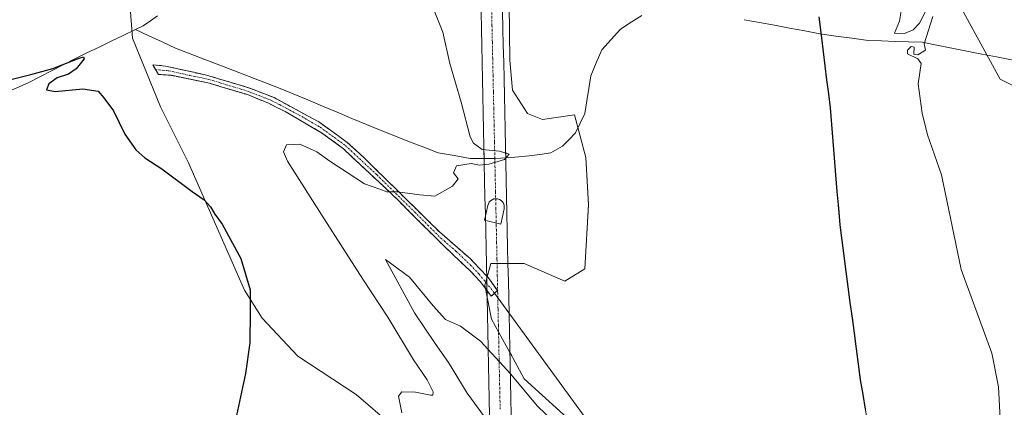
# Model space of a CAD drawing. Units: metres. Extents: x 645311 to 648680, y 4713760 to 4716144.
# Drawn here: x 647187 to 647479, y 4714239 to 4714354 of the extents above; entities that cross this region are included whole.
import ezdxf

# ---------------------------------------------------------------- set-up
doc = ezdxf.new("R2010")
doc.units = ezdxf.units.M
doc.header["$MEASUREMENT"] = 0
doc.linetypes.add('TRAZO_Y_PUNTO', pattern=[1, 0.5, -0.25, 0, -0.25])
doc.linetypes.add('TRAZOSX2', pattern=[1.5, 1, -0.5])
for name, color, linetype, lineweight in [('Camino', 19, 'TRAZOSX2', 0), ('Camino Cxs', 19, 'Continuous', 0), ('Camino eje', 19, 'TRAZO_Y_PUNTO', 0), ('Comunidad autónoma', 142, 'Continuous', 30), ('Corriente artificial Cxs', 5, 'Continuous', 13), ('Corriente artificial eje', 142, 'TRAZO_Y_PUNTO', 0), ('Corriente artificial superficial', 5, 'Continuous', 13), ('Corriente natural lineal', 142, 'Continuous', 13), ('Cultivos herbáceos CxS', 92, 'Continuous', 0), ('Curva de nivel maestra', 36, 'Continuous', 30), ('Curva de nivel normal', 36, 'Continuous', 0), ('Edificación', 1, 'Continuous', 13), ('Edificación Cxs', 1, 'Continuous', 13), ('Layer 0', 7, 'Continuous', 0), ('Matorral CxS', 135, 'Continuous', 0), ('Municipio', 9, 'Continuous', 13), ('Municipio CxS', 142, 'Continuous', 0), ('Provincia', 19, 'Continuous', 0)]:
    doc.layers.add(name, color=color, linetype=linetype, lineweight=lineweight)

# ---------------------------------------------------------------- blocks, each defined once
blk = doc.blocks.new('*U156')
at = {"layer": 'Cultivos herbáceos CxS', "color": 92, "linetype": 'Continuous', "lineweight": 0}
for points in [[(647424.2829, 4714354.6463, 484.0211), (647427.6825, 4714327.6463, 483.3897), (647429.2621, 4714308.0961, 483.3739), (647430.4919, 4714292.8661, 483.391), (647433.7115, 4714268.7861, 483.3625), (647436.6113, 4714246.8559, 483.4751), (647439.5509, 4714229.3759, 483.8317), (647441.4007, 4714214.6657, 484.118), (647443.1905, 4714197.4157, 484.3653), (647445.3801, 4714179.1555, 484.5128), (647446.5599, 4714166.4755, 484.4701), (647447.1799, 4714155.6755, 484.3803), (647447.7095, 4714137.5153, 484.1575), (647448.0493, 4714116.7953, 483.7938), (647449.1289, 4714097.3653, 483.696), (647449.5087, 4714086.0651, 483.8388), (647450.1587, 4714079.5951, 483.9109), (647449.7285, 4714076.0251, 484.1115), (647449.1981, 4714048.6751, 487.4974), (647447.4177, 4714014.9449, 486.9902)], [(647364.3467, 4714222.0063, 484.7595), (647336.7413, 4714247.1017, 484.0209), (647333.3338, 4714253.2909, 483.5947), (647333.0054, 4714253.8874, 483.5134), (647332.4734, 4714254.8536, 483.3477), (647327.0075, 4714264.7817, 482.5158), (647325.7012, 4714271.3302, 482.1317), (647324.9837, 4714274.9269, 481.994), (647325.5803, 4714277.0044, 481.9456), (647326.8149, 4714281.3039, 482.3362), (647331.9097, 4714281.3336, 481.9906), (647333.2313, 4714281.3413, 481.917), (647334.9791, 4714281.3515, 481.8845), (647336.7269, 4714281.3617, 481.8516), (647348.8217, 4714276.0677, 481.9023), (647354.7827, 4714279.7277, 481.7362), (647355.8311, 4714298.8057, 481.1293), (647355.0333, 4714312.7787, 480.9821), (647351.7105, 4714325.4497, 480.9899), (647342.1985, 4714324.0669, 480.5236), (647337.7305, 4714325.9199, 480.3526), (647333.2037, 4714332.8581, 480.602), (647332.4647, 4714341.7471, 480.6678), (647332.2729, 4714358.2681, 481.3554)], [(647218.0533, 4714378.5399, 476.2086), (647220.3199, 4714348.2907, 475.875), (647228.6345, 4714327.8719, 475.8821), (647236.9493, 4714311.2347, 475.4894), (647253.5787, 4714273.4223, 475.1299), (647258.8697, 4714265.1033, 475.6615), (647269.4523, 4714253.7593, 476.7622), (647286.8373, 4714242.4159, 478.5447), (647297.4201, 4714233.3409, 479.8165)]]:
    blk.add_polyline3d(points, dxfattribs=at)
blk = doc.blocks.new('*U177')
at = {"layer": 'Curva de nivel normal', "color": 36, "linetype": 'Continuous', "lineweight": 0}
blk.add_polyline3d([(647300.33, 4714237, 480), (647299.34, 4714241.89, 480), (647300.38, 4714243.19, 480), (647304.45, 4714243.06, 480), (647308.87, 4714242.19, 480), (647309.55, 4714242.23, 480), (647309.65, 4714243.24, 480), (647307.89, 4714246.73, 480), (647303.85, 4714252.72, 480), (647296.23, 4714265.38, 480), (647288.73, 4714276.69, 480), (647277.3, 4714294.62, 480), (647266.36, 4714311.72, 480), (647265.18, 4714314.53, 480), (647266.06, 4714316.58, 480), (647270.04, 4714316.82, 480), (647275.12, 4714314.55, 480), (647279.01, 4714311.68, 480), (647283.84, 4714308.56, 480), (647289.31, 4714304.99, 480), (647293.79, 4714303.39, 480), (647295.87, 4714302.63, 480), (647299.04, 4714302.65, 480), (647305.75, 4714301.75, 480), (647310.13, 4714301.35, 480), (647315.45, 4714304.29, 480), (647317.08, 4714306.46, 480), (647315.69, 4714308.31, 480), (647316.63, 4714310.38, 480), (647320.99, 4714310.99, 480), (647323.45, 4714310.54, 480), (647326.24, 4714310.83, 480), (647330.9, 4714312.26, 480), (647332.24, 4714313.83, 480), (647329.4, 4714314.73, 480), (647324.22, 4714315.22, 480), (647321.64, 4714317.04, 480), (647320.67, 4714319, 480), (647317.97, 4714329.3, 480), (647314.61, 4714340.74, 480), (647312.59, 4714350.1, 480), (647310.19, 4714355.97, 480)], dxfattribs=at)
blk = doc.blocks.new('*U179')
at = {"layer": 'Curva de nivel maestra', "color": 36, "linetype": 'Continuous', "lineweight": 30}
blk.add_polyline3d([(647183.04, 4714335.74, 475), (647190.17, 4714337.51, 475), (647196.67, 4714339.24, 475), (647204.51, 4714342.33, 475), (647205.8, 4714342.74, 475), (647205.98, 4714342.13, 475), (647203.6, 4714339.19, 475), (647201.32, 4714337.61, 475), (647197.92, 4714336.52, 475), (647195.52, 4714334.72, 475), (647194.82, 4714332.94, 475), (647197.36, 4714332.43, 475), (647205.54, 4714333.25, 475), (647210.12, 4714332.55, 475), (647211.85, 4714330.53, 475), (647214.64, 4714326.68, 475), (647218.04, 4714319.74, 475), (647221.28, 4714315.1, 475), (647224.02, 4714312.72, 475), (647229.06, 4714309.48, 475), (647238.03, 4714302.71, 475), (647241.6, 4714300.25, 475), (647243.53, 4714298.12, 475), (647244.76, 4714295.99, 475), (647246.99, 4714292.98, 475), (647252.52, 4714282.82, 475), (647255.29, 4714273.55, 475), (647255.26, 4714266.98, 475), (647255.18, 4714257.79, 475), (647253.96, 4714248.69, 475), (647250.36, 4714232.03, 475)], dxfattribs=at)

msp = doc.modelspace()

# ---------------------------------------------------------------- linework, layer by layer
at = {"layer": 'Camino', "color": 19, "linetype": 'TRAZOSX2', "lineweight": 0}
for points in [[(647227.21, 4714338.94), (647226.35, 4714340.39), (647230.18, 4714339.98), (647242.67, 4714337.19), (647255.17, 4714333.43), (647262.39, 4714330.61), (647275.66, 4714323.43), (647284.13, 4714317.32), (647289.29, 4714312.59), (647311.57, 4714290.69), (647320.72, 4714282.75), (647325.98, 4714277.17), (647328.77, 4714273.34), (647327.9, 4714272.54)], [(647326.95, 4714271.66), (647323.66, 4714275.95), (647320.7, 4714279.13), (647312.4, 4714287), (647296.69, 4714302.65), (647287.76, 4714310.92), (647283.05, 4714315.39), (647276.54, 4714320.16), (647265.68, 4714326.47), (647260.71, 4714328.96), (647254.47, 4714331.49), (647243.21, 4714334.86), (647231.87, 4714337.23), (647228.07, 4714337.49), (647227.21, 4714338.94)], [(647327.9, 4714272.54), (647326.95, 4714271.66)]]:
    msp.add_lwpolyline(points, dxfattribs=at)
at = {"layer": 'Camino Cxs', "color": 19, "linetype": 'Continuous', "lineweight": 0}
msp.add_polyline3d([(647327.9, 4714272.54, 481.97), (647326.95, 4714271.66, 481.98), (647325.31, 4714273.81, 481.87), (647323.66, 4714275.95, 481.7), (647320.7, 4714279.13, 481.36), (647317.93, 4714281.75, 481.16), (647315.17, 4714284.38, 480.97), (647312.4, 4714287, 480.78), (647309.26, 4714290.13, 480.57), (647306.12, 4714293.26, 480.33), (647302.97, 4714296.39, 480.22), (647299.83, 4714299.52, 480.09), (647296.69, 4714302.65, 479.95), (647293.71, 4714305.41, 479.74), (647290.74, 4714308.16, 479.53), (647287.76, 4714310.92, 479.23), (647285.41, 4714313.16, 479.16), (647283.05, 4714315.39, 478.93), (647279.8, 4714317.78, 478.75), (647276.54, 4714320.16, 478.41), (647272.92, 4714322.26, 478.31), (647269.3, 4714324.37, 477.94), (647265.68, 4714326.47, 477.79), (647263.2, 4714327.72, 477.72), (647260.71, 4714328.96, 477.61), (647257.59, 4714330.23, 477.52), (647254.47, 4714331.49, 477.4), (647250.72, 4714332.61, 477.24), (647246.96, 4714333.74, 477.09), (647243.21, 4714334.86, 476.98), (647239.43, 4714335.65, 476.8), (647235.65, 4714336.44, 476.59), (647231.87, 4714337.23, 476.3), (647228.07, 4714337.49, 475.99), (647226.35, 4714340.39, 475.93), (647230.18, 4714339.98, 476.21), (647234.34, 4714339.05, 476.49), (647238.51, 4714338.12, 476.73), (647242.67, 4714337.19, 476.82), (647246.84, 4714335.94, 476.9), (647251, 4714334.68, 477.1), (647255.17, 4714333.43, 477.33), (647258.78, 4714332.02, 477.33), (647262.39, 4714330.61, 477.4), (647265.71, 4714328.82, 477.73), (647269.03, 4714327.02, 477.77), (647272.34, 4714325.23, 477.92), (647275.66, 4714323.43, 478.15), (647278.48, 4714321.39, 478.28), (647281.31, 4714319.36, 478.55), (647284.13, 4714317.32, 478.73), (647286.71, 4714314.96, 478.97), (647289.29, 4714312.59, 479.15), (647292.47, 4714309.46, 479.42), (647295.66, 4714306.33, 479.62), (647298.84, 4714303.2, 479.91), (647302.02, 4714300.08, 480.04), (647305.2, 4714296.95, 480.2), (647308.39, 4714293.82, 480.38), (647311.57, 4714290.69, 480.59), (647314.62, 4714288.04, 480.83), (647317.67, 4714285.4, 481.02), (647320.72, 4714282.75, 481.18), (647323.35, 4714279.96, 481.46), (647325.98, 4714277.17, 481.77), (647328.77, 4714273.34, 481.97), (647327.9, 4714272.54, 481.97)], close=True, dxfattribs=at)
at = {"layer": 'Camino eje', "color": 19, "linetype": 'TRAZO_Y_PUNTO', "lineweight": 0}
msp.add_lwpolyline([(647227.21, 4714338.94), (647229.13, 4714338.74), (647231.03, 4714338.61), (647237.27, 4714337.21), (647242.94, 4714336.03), (647249.19, 4714334.15), (647254.82, 4714332.46), (647257.94, 4714331.2), (647261.55, 4714329.79), (647264.04, 4714328.54), (647270.67, 4714324.95), (647276.1, 4714321.8), (647280.34, 4714318.74), (647283.59, 4714316.36), (647286.17, 4714313.99), (647288.53, 4714311.76), (647292.99, 4714307.62), (647304.13, 4714296.67), (647311.99, 4714288.85), (647316.56, 4714284.88), (647320.71, 4714280.94), (647323.34, 4714278.15), (647327.9, 4714272.54)], dxfattribs=at)
at = {"layer": 'Comunidad autónoma', "color": 142, "linetype": 'Continuous', "lineweight": 30}
msp.add_polyline3d([(647424.25, 4714354.57, 483.65), (647424.64, 4714351.49, 483.81), (647425.03, 4714348.41, 484.01), (647425.55, 4714344.24, 483.39), (647426.08, 4714340.07, 483.26), (647426.6, 4714335.91, 483.26), (647427.13, 4714331.74, 483.27), (647427.65, 4714327.57, 483.27), (647428.05, 4714322.6, 483.26), (647428.46, 4714317.64, 483.21), (647428.86, 4714312.67, 483.23), (647429.26, 4714307.7, 483.25), (647429.66, 4714302.73, 483.25), (647430.07, 4714297.77, 483.27), (647430.47, 4714292.8, 483.27), (647431.08, 4714288.2, 483.29), (647431.69, 4714283.6, 483.29), (647432.31, 4714278.99, 483.26), (647432.92, 4714274.39, 483.26), (647433.53, 4714269.79, 483.24), (647434.14, 4714265.19, 483.24), (647434.75, 4714260.59, 483.24), (647435.37, 4714255.98, 483.27), (647435.98, 4714251.38, 483.31), (647436.59, 4714246.78, 483.36), (647437.32, 4714242.41, 483.43), (647438.05, 4714238.04, 483.52)], dxfattribs=at)
at = {"layer": 'Corriente artificial Cxs', "color": 5, "linetype": 'Continuous', "lineweight": 13}
for points in [[(647326.46, 4714236.11, 485.39), (647326.35, 4714241.1, 486.87), (647326.25, 4714246.1, 487.02), (647326.14, 4714251.1, 486.12), (647326.03, 4714256.09, 484.8), (647325.93, 4714261.09, 483.22), (647325.82, 4714266.09, 482.24), (647325.71, 4714271.08, 481.99), (647325.61, 4714276.08, 481.79), (647325.5, 4714281.08, 481.54), (647325.39, 4714286.07, 481.32), (647325.29, 4714291.07, 481.42), (647325.18, 4714296.07, 481.49), (647325.07, 4714301.06, 481.19), (647324.97, 4714306.06, 480.75), (647324.86, 4714311.06, 479.93), (647324.75, 4714316.05, 479.93), (647324.65, 4714321.05, 480.75), (647324.54, 4714326.05, 481.18), (647324.44, 4714331.04, 481.41), (647324.33, 4714336.04, 481.47), (647324.22, 4714341.04, 481.59), (647324.12, 4714346.03, 481.73), (647324.01, 4714351.03, 481.8), (647323.9, 4714356.03, 481.88)], [(647330.31, 4714356.16, 481.53), (647330.41, 4714351.17, 481.39), (647330.52, 4714346.17, 481.22), (647330.63, 4714341.17, 481.09), (647330.73, 4714336.18, 481.05), (647330.84, 4714331.18, 481.03), (647330.95, 4714326.18, 481.06), (647331.05, 4714321.19, 480.86), (647331.16, 4714316.19, 480.18), (647331.26, 4714311.19, 480.39), (647331.37, 4714306.2, 481.19), (647331.48, 4714301.2, 481.34), (647331.58, 4714296.2, 481.5), (647331.69, 4714291.21, 481.43), (647331.8, 4714286.21, 481.47), (647331.9, 4714281.21, 481.89), (647332.01, 4714276.22, 482.1), (647332.12, 4714271.22, 482.09), (647332.22, 4714266.22, 482.22), (647332.33, 4714261.23, 482.36), (647332.43, 4714256.23, 482.91), (647332.54, 4714251.23, 484.07), (647332.65, 4714246.24, 485.42), (647332.75, 4714241.24, 486.55), (647332.86, 4714236.24, 487.27)]]:
    msp.add_polyline3d(points, dxfattribs=at)
at = {"layer": 'Corriente artificial eje', "color": 142, "linetype": 'TRAZO_Y_PUNTO', "lineweight": 0}
for points in [[(647328, 4714312.49, 479.72), (647327.89, 4714317.44, 480.4), (647327.79, 4714322.4, 481.16), (647327.68, 4714327.35, 481.38), (647327.57, 4714332.3, 481.46), (647327.47, 4714337.26, 481.41), (647327.36, 4714342.21, 481.46), (647327.26, 4714347.16, 481.59), (647327.15, 4714352.12, 481.65), (647327.05, 4714357.07, 481.72)], [(647329.59, 4714238.07, 487.02), (647329.48, 4714243.03, 486.89), (647329.37, 4714247.99, 485.99), (647329.27, 4714252.95, 484.59), (647329.16, 4714257.92, 483.31), (647329.06, 4714262.88, 482.33), (647328.95, 4714267.84, 482.13), (647328.84, 4714272.8, 481.98), (647328.74, 4714277.76, 481.97), (647328.63, 4714282.72, 481.61), (647328.53, 4714287.68, 481.32), (647328.42, 4714292.65, 481.51), (647328.31, 4714297.61, 481.46), (647328.21, 4714302.57, 481.2), (647328.1, 4714307.53, 480.85), (647328, 4714312.49, 479.72)]]:
    msp.add_polyline3d(points, dxfattribs=at)
at = {"layer": 'Corriente artificial superficial', "color": 5, "linetype": 'Continuous', "lineweight": 13}
for points in [[(647324.83, 4714312.52, 479.93), (647324.75, 4714316.05, 479.93), (647324.65, 4714321.05, 480.75), (647324.54, 4714326.05, 481.18), (647324.44, 4714331.04, 481.41), (647324.33, 4714336.04, 481.47), (647324.22, 4714341.04, 481.59), (647324.12, 4714346.03, 481.73), (647324.01, 4714351.03, 481.8), (647323.9, 4714356.03, 481.88)], [(647330.31, 4714356.16, 481.53), (647330.41, 4714351.17, 481.39), (647330.52, 4714346.17, 481.22), (647330.63, 4714341.17, 481.09), (647330.73, 4714336.18, 481.05), (647330.84, 4714331.18, 481.03), (647330.95, 4714326.18, 481.06), (647331.05, 4714321.19, 480.86), (647331.16, 4714316.19, 480.18), (647331.23, 4714312.74, 480.32)], [(647326.46, 4714236.11, 485.39), (647326.35, 4714241.1, 486.87), (647326.25, 4714246.1, 487.02), (647326.14, 4714251.1, 486.12), (647326.03, 4714256.09, 484.8), (647325.93, 4714261.09, 483.22), (647325.82, 4714266.09, 482.24), (647325.71, 4714271.08, 481.99), (647325.61, 4714276.08, 481.79), (647325.5, 4714281.08, 481.54), (647325.39, 4714286.07, 481.32), (647325.29, 4714291.07, 481.42), (647325.18, 4714296.07, 481.49), (647325.07, 4714301.06, 481.19), (647324.97, 4714306.06, 480.75), (647324.86, 4714311.06, 479.93), (647324.83, 4714312.52, 479.93)], [(647331.23, 4714312.74, 480.32), (647331.26, 4714311.19, 480.39), (647331.37, 4714306.2, 481.19), (647331.48, 4714301.2, 481.34), (647331.58, 4714296.2, 481.5), (647331.69, 4714291.21, 481.43), (647331.8, 4714286.21, 481.47), (647331.9, 4714281.21, 481.89), (647332.01, 4714276.22, 482.1), (647332.12, 4714271.22, 482.09), (647332.22, 4714266.22, 482.22), (647332.33, 4714261.23, 482.36), (647332.43, 4714256.23, 482.91), (647332.54, 4714251.23, 484.07), (647332.65, 4714246.24, 485.42), (647332.75, 4714241.24, 486.55), (647332.86, 4714236.24, 487.27)]]:
    msp.add_polyline3d(points, dxfattribs=at)
at = {"layer": 'Corriente natural lineal', "color": 142, "linetype": 'Continuous', "lineweight": 13}
for points in [[(647227.81, 4714354.95, 475.94), (647225.67, 4714353.45, 475.75), (647223.52, 4714351.95, 475.76), (647221.21, 4714350.84, 475.68)], [(647371.65, 4714355, 481.59), (647368.48, 4714352.98, 481.46), (647365.31, 4714350.96, 481.29), (647362.54, 4714347.89, 481.4), (647359.77, 4714344.82, 481.11), (647358.13, 4714340.95, 481.01), (647356.49, 4714337.08, 480.98), (647355.91, 4714333.35, 480.86), (647355.32, 4714329.62, 480.92), (647354.74, 4714325.89, 480.87), (647353.38, 4714323.02, 480.68), (647352.01, 4714320.15, 480.59), (647350.08, 4714318.18, 480.57), (647348.14, 4714316.21, 480.53), (647344.65, 4714314.16, 480.38), (647341.41, 4714313.73, 480.27), (647338.17, 4714313.3, 480.24), (647333.97, 4714312.96, 480.09), (647331.23, 4714312.74, 479.93)], [(647481.54, 4714341.8, 487.62), (647477.11, 4714342.68, 487.3), (647472.67, 4714343.56, 487.12), (647468.24, 4714344.44, 486.73), (647463.8, 4714345.31, 486.25), (647459.37, 4714346.19, 485.54), (647454.93, 4714347.07, 484.81), (647450.92, 4714347.2, 484.68), (647446.91, 4714347.32, 484.67), (647442.9, 4714347.45, 484.51), (647438.89, 4714347.57, 484.4), (647434.12, 4714348.24, 484.41), (647429.36, 4714348.9, 484.28), (647424.59, 4714349.57, 483.91), (647420.09, 4714350.41, 483.54), (647415.6, 4714351.25, 483.34), (647411.1, 4714352.09, 483.24), (647406.6, 4714352.92, 482.91), (647402.11, 4714353.76, 482.72)], [(647221.21, 4714350.84, 475.68), (647217.6, 4714349.1, 475.48), (647213.99, 4714347.36, 475.48), (647210.38, 4714345.61, 475.32), (647206.77, 4714343.87, 475.02), (647203.16, 4714342.13, 475.15), (647199.7, 4714340.36, 474.99), (647196.23, 4714338.58, 474.63), (647192.77, 4714336.81, 474.97), (647189.3, 4714335.03, 474.83), (647185.05, 4714333.16, 474.44), (647180.8, 4714331.29, 474.51), (647176.55, 4714329.42, 474.12), (647172.31, 4714327.54, 474.06), (647168.06, 4714325.67, 474.08), (647163.81, 4714323.8, 473.71), (647159.56, 4714321.93, 473.77), (647156.19, 4714320.82, 473.85), (647152.83, 4714319.7, 473.7), (647149.46, 4714318.59, 473.45), (647146.99, 4714317.36, 473.21), (647144.53, 4714316.14, 473.25)], [(647324.83, 4714312.52, 479.6), (647324.34, 4714312.52, 479.59), (647320.68, 4714312.55, 479.54), (647315.91, 4714313.38, 479.04), (647311.14, 4714314.21, 479.07), (647306.92, 4714315.86, 479.29), (647302.69, 4714317.51, 478.66), (647298.47, 4714319.16, 478.44), (647294.24, 4714320.81, 478.52), (647289.88, 4714322.63, 478.27), (647285.52, 4714324.44, 477.95), (647281.16, 4714326.26, 477.97), (647276.81, 4714328.08, 477.54), (647272.45, 4714329.9, 477.63), (647268.09, 4714331.71, 477.45), (647263.73, 4714333.53, 477.02), (647259.36, 4714335.21, 477.16), (647254.98, 4714336.89, 477.05), (647250.61, 4714338.57, 476.66), (647246.24, 4714340.26, 476.64), (647241.87, 4714341.94, 476.31), (647237.49, 4714343.62, 476), (647233.12, 4714345.3, 476.24), (647229.15, 4714347.15, 475.98), (647225.18, 4714348.99, 475.74), (647221.21, 4714350.84, 475.68)], [(647328, 4714312.49, 479.72), (647324.83, 4714312.52, 479.6)], [(647331.23, 4714312.74, 479.93), (647329.76, 4714312.63, 479.85), (647328, 4714312.49, 479.72)]]:
    msp.add_polyline3d(points, dxfattribs=at)
at = {"layer": 'Cultivos herbáceos CxS', "color": 92, "linetype": 'Continuous', "lineweight": 0}
for points in [[(647415.76, 4714456.55, 486.97), (647425.7, 4714436.51, 487.11), (647433.84, 4714420.11, 487.09), (647449.54, 4714388.46, 486.2), (647478.11, 4714336.08, 487.39), (647490.81, 4714329.73, 488.83), (647552.93, 4714232.72, 489.22), (647562.04, 4714218.49, 489.13), (647606.7, 4714148.75, 487.73), (647649.94, 4714085.31, 486.22)], [(647449.54, 4714388.46, 486.2), (647478.11, 4714336.08, 487.39), (647490.81, 4714329.73, 488.83), (647552.93, 4714232.72, 489.22), (647562.04, 4714218.49, 489.13), (647606.7, 4714148.75, 487.73), (647649.94, 4714085.31, 486.22), (647650.13, 4714079.52, 485.73), (647649.7, 4714066.44, 484.88), (647649.5, 4714063.72, 484.65), (647649.48, 4714062.15, 484.54), (647649.47, 4714061.92, 484.53), (647649.13, 4714044.67, 483.85), (647648.89, 4714038.07, 483.39)], [(647218.05, 4714378.54, 476.21), (647220.32, 4714348.29, 475.88), (647228.63, 4714327.87, 475.88), (647236.95, 4714311.23, 475.49), (647253.58, 4714273.42, 475.13), (647258.87, 4714265.1, 475.66), (647269.45, 4714253.76, 476.76), (647286.84, 4714242.42, 478.54), (647297.42, 4714233.34, 479.82), (647322.36, 4714210.65, 483.78), (647327.08, 4714206.61, 484.34), (647327.09, 4714206.6, 484.34), (647333.61, 4714201.01, 485.5), (647333.62, 4714201, 485.5), (647343.53, 4714192.5, 486.41), (647357.89, 4714190.99, 489.76), (647367.72, 4714177.76, 490.23), (647383.59, 4714158.09, 491.81), (647409.29, 4714117.26, 491.29), (647430.45, 4714088.52, 488.34)], [(647364.35, 4714222.01, 484.76), (647336.74, 4714247.1, 484.02), (647333.33, 4714253.29, 483.59), (647333.01, 4714253.89, 483.51), (647332.47, 4714254.85, 483.35), (647327.01, 4714264.78, 482.52), (647325.7, 4714271.33, 482.13), (647324.98, 4714274.93, 481.99), (647325.58, 4714277, 481.95), (647326.81, 4714281.3, 482.34), (647331.91, 4714281.33, 481.99), (647333.23, 4714281.34, 481.92), (647334.98, 4714281.35, 481.88), (647336.73, 4714281.36, 481.85), (647348.82, 4714276.07, 481.9), (647354.78, 4714279.73, 481.74), (647355.83, 4714298.81, 481.13), (647355.03, 4714312.78, 480.98), (647351.71, 4714325.45, 480.99), (647342.2, 4714324.07, 480.52), (647337.73, 4714325.92, 480.35), (647333.2, 4714332.86, 480.6), (647332.46, 4714341.75, 480.67), (647332.27, 4714358.27, 481.36)], [(647447.42, 4714014.94, 486.99), (647449.2, 4714048.68, 487.5), (647449.73, 4714076.03, 484.11), (647450.16, 4714079.6, 483.91), (647449.51, 4714086.07, 483.84), (647449.13, 4714097.37, 483.7), (647448.05, 4714116.8, 483.79), (647447.71, 4714137.52, 484.16), (647447.18, 4714155.68, 484.38), (647446.56, 4714166.48, 484.47), (647445.38, 4714179.16, 484.51), (647443.19, 4714197.42, 484.37), (647441.4, 4714214.67, 484.12), (647439.55, 4714229.38, 483.83), (647436.61, 4714246.86, 483.48), (647433.71, 4714268.79, 483.36), (647430.49, 4714292.87, 483.39), (647429.26, 4714308.1, 483.37), (647427.68, 4714327.65, 483.39), (647424.28, 4714354.65, 484.02)], [(647424.28, 4714354.65, 484.02), (647427.68, 4714327.65, 483.39), (647429.26, 4714308.1, 483.37), (647430.49, 4714292.87, 483.39), (647433.71, 4714268.79, 483.36), (647436.61, 4714246.86, 483.48), (647439.55, 4714229.38, 483.83), (647441.4, 4714214.67, 484.12), (647443.19, 4714197.42, 484.37), (647445.38, 4714179.16, 484.51), (647446.56, 4714166.48, 484.47), (647447.18, 4714155.68, 484.38), (647447.71, 4714137.52, 484.16), (647448.05, 4714116.8, 483.79), (647449.13, 4714097.37, 483.7), (647449.51, 4714086.07, 483.84), (647450.16, 4714079.6, 483.91), (647449.73, 4714076.03, 484.11), (647449.2, 4714048.68, 487.5), (647447.42, 4714014.94, 486.99)], [(647424.28, 4714354.65, 484.02), (647427.68, 4714327.65, 483.39), (647429.26, 4714308.1, 483.37), (647430.49, 4714292.87, 483.39), (647433.71, 4714268.79, 483.36), (647436.61, 4714246.86, 483.48), (647439.55, 4714229.38, 483.83), (647441.4, 4714214.67, 484.12), (647443.19, 4714197.42, 484.37), (647445.38, 4714179.16, 484.51), (647446.56, 4714166.48, 484.47), (647447.18, 4714155.68, 484.38), (647447.71, 4714137.52, 484.16), (647448.05, 4714116.8, 483.79), (647449.13, 4714097.37, 483.7), (647449.51, 4714086.07, 483.84), (647450.16, 4714079.6, 483.91), (647449.73, 4714076.03, 484.11), (647449.2, 4714048.68, 487.5), (647447.42, 4714014.94, 486.99)]]:
    msp.add_polyline3d(points, dxfattribs=at)
at = {"layer": 'Curva de nivel normal', "color": 36, "linetype": 'Continuous', "lineweight": 0}
for points in [[(647457.71, 4714359.79, 485), (647454.18, 4714352.72, 485), (647452.32, 4714350.72, 485), (647449.71, 4714349.7, 485), (647446.77, 4714349.78, 485), (647448.28, 4714353.29, 485), (647449.04, 4714358.04, 485)], [(647482.04, 4714221.07, 485), (647477.92, 4714228.95, 485), (647478.27, 4714233.3, 485), (647477.7, 4714244.73, 485), (647475.7, 4714254.73, 485), (647466.56, 4714279.58, 485), (647460.68, 4714307.7, 485), (647456.53, 4714319.54, 485), (647454.97, 4714325.98, 485), (647453.83, 4714334.72, 485), (647454.68, 4714340.72, 485), (647453.71, 4714342.15, 485), (647450.62, 4714343.63, 485), (647450.61, 4714344.72, 485), (647451.71, 4714345.75, 485), (647452.62, 4714345.63, 485), (647452.54, 4714343.55, 485), (647453.71, 4714343.31, 485), (647455.98, 4714344.72, 485), (647455.61, 4714346.62, 485), (647458.1, 4714354.71, 485)], [(647353.03, 4714227.04, 485), (647340.56, 4714239.08, 485), (647332.78, 4714248.48, 485), (647323.72, 4714258.24, 485), (647317.82, 4714262.67, 485), (647313.32, 4714264.67, 485), (647309.71, 4714268.72, 485), (647302.6, 4714277.24, 485), (647295.48, 4714282.48, 485), (647304.15, 4714266.7, 485), (647310.23, 4714257.56, 485), (647314.27, 4714251.95, 485), (647319.8, 4714242.81, 485), (647327.1, 4714232.77, 485)]]:
    msp.add_polyline3d(points, dxfattribs=at)
at = {"layer": 'Edificación', "color": 1, "linetype": 'Continuous', "lineweight": 13}
msp.add_polyline3d([(647330.76, 4714297.59, 481.47), (647329.82, 4714293.01, 481.52), (647324.92, 4714294.23, 481.55), (647325.94, 4714298.51, 481.42), (647326.09, 4714299.05, 481.38), (647326.35, 4714299.54, 481.35), (647326.73, 4714299.96, 481.33), (647327.19, 4714300.27, 481.32), (647327.71, 4714300.49, 481.32), (647328.26, 4714300.56, 481.32), (647328.82, 4714300.52, 481.33), (647329.35, 4714300.36, 481.35), (647329.85, 4714300.07, 481.37), (647330.25, 4714299.69, 481.39), (647330.55, 4714299.23, 481.42), (647330.76, 4714298.69, 481.45), (647330.82, 4714298.15, 481.46), (647330.76, 4714297.59, 481.47)], dxfattribs=at)
at = {"layer": 'Edificación Cxs', "color": 1, "linetype": 'Continuous', "lineweight": 13}
msp.add_polyline3d([(647330.76, 4714297.59, 481.47), (647329.82, 4714293.01, 481.52), (647324.92, 4714294.23, 481.55), (647325.94, 4714298.51, 481.42), (647326.09, 4714299.05, 481.38), (647326.35, 4714299.54, 481.35), (647326.73, 4714299.96, 481.33), (647327.19, 4714300.27, 481.32), (647327.71, 4714300.49, 481.32), (647328.26, 4714300.56, 481.32), (647328.82, 4714300.52, 481.33), (647329.35, 4714300.36, 481.35), (647329.85, 4714300.07, 481.37), (647330.25, 4714299.69, 481.39), (647330.55, 4714299.23, 481.42), (647330.76, 4714298.69, 481.45), (647330.82, 4714298.15, 481.46), (647330.76, 4714297.59, 481.47)], close=True, dxfattribs=at)
at = {"layer": 'Layer 0', "linetype": 'Continuous', "lineweight": 0}
msp.add_lwpolyline([(647327.9, 4714272.54), (647466.36, 4714082.7)], dxfattribs=at)
at = {"layer": 'Matorral CxS', "color": 135, "linetype": 'Continuous', "lineweight": 0}
for points in [[(647415.76, 4714456.55, 486.97), (647425.7, 4714436.51, 487.11), (647433.84, 4714420.11, 487.09), (647449.54, 4714388.46, 486.2), (647478.11, 4714336.08, 487.39), (647490.81, 4714329.73, 488.83), (647552.93, 4714232.72, 489.22), (647562.04, 4714218.49, 489.13), (647606.7, 4714148.75, 487.73), (647649.94, 4714085.31, 486.22)], [(647490.81, 4714329.73, 488.83), (647478.11, 4714336.08, 487.39), (647449.54, 4714388.46, 486.2)], [(647297.42, 4714233.34, 479.82), (647286.84, 4714242.42, 478.54), (647269.45, 4714253.76, 476.76), (647258.87, 4714265.1, 475.66), (647253.58, 4714273.42, 475.13), (647236.95, 4714311.23, 475.49), (647228.63, 4714327.87, 475.88), (647220.32, 4714348.29, 475.88), (647218.05, 4714378.54, 476.21)], [(647218.05, 4714378.54, 476.21), (647220.32, 4714348.29, 475.88), (647228.63, 4714327.87, 475.88), (647236.95, 4714311.23, 475.49), (647253.58, 4714273.42, 475.13), (647258.87, 4714265.1, 475.66), (647269.45, 4714253.76, 476.76), (647286.84, 4714242.42, 478.54), (647297.42, 4714233.34, 479.82), (647322.36, 4714210.65, 483.78), (647327.08, 4714206.61, 484.34), (647327.09, 4714206.6, 484.34), (647333.61, 4714201.01, 485.5), (647333.62, 4714201, 485.5), (647343.53, 4714192.5, 486.41), (647357.89, 4714190.99, 489.76), (647367.72, 4714177.76, 490.23), (647383.59, 4714158.09, 491.81), (647409.29, 4714117.26, 491.29), (647430.45, 4714088.52, 488.34)], [(647332.27, 4714358.27, 481.36), (647332.46, 4714341.75, 480.67), (647333.2, 4714332.86, 480.6), (647337.73, 4714325.92, 480.35), (647342.2, 4714324.07, 480.52), (647351.71, 4714325.45, 480.99), (647355.03, 4714312.78, 480.98), (647355.83, 4714298.81, 481.13), (647354.78, 4714279.73, 481.74), (647348.82, 4714276.07, 481.9), (647336.73, 4714281.36, 481.85), (647334.98, 4714281.35, 481.88), (647333.23, 4714281.34, 481.92), (647331.91, 4714281.33, 481.99), (647326.81, 4714281.3, 482.34), (647325.58, 4714277, 481.95), (647324.98, 4714274.93, 481.99), (647325.7, 4714271.33, 482.13), (647327.01, 4714264.78, 482.52), (647332.47, 4714254.85, 483.35), (647333.01, 4714253.89, 483.51), (647333.33, 4714253.29, 483.59), (647336.74, 4714247.1, 484.02), (647364.35, 4714222.01, 484.76)], [(647364.35, 4714222.01, 484.76), (647336.74, 4714247.1, 484.02), (647333.33, 4714253.29, 483.59), (647333.01, 4714253.89, 483.51), (647332.47, 4714254.85, 483.35), (647327.01, 4714264.78, 482.52), (647325.7, 4714271.33, 482.13), (647324.98, 4714274.93, 481.99), (647325.58, 4714277, 481.95), (647326.81, 4714281.3, 482.34), (647331.91, 4714281.33, 481.99), (647333.23, 4714281.34, 481.92), (647334.98, 4714281.35, 481.88), (647336.73, 4714281.36, 481.85), (647348.82, 4714276.07, 481.9), (647354.78, 4714279.73, 481.74), (647355.83, 4714298.81, 481.13), (647355.03, 4714312.78, 480.98), (647351.71, 4714325.45, 480.99), (647342.2, 4714324.07, 480.52), (647337.73, 4714325.92, 480.35), (647333.2, 4714332.86, 480.6), (647332.46, 4714341.75, 480.67), (647332.27, 4714358.27, 481.36)]]:
    msp.add_polyline3d(points, dxfattribs=at)
at = {"layer": 'Municipio', "color": 9, "linetype": 'Continuous', "lineweight": 13}
msp.add_polyline3d([(647424.25, 4714354.57, 483.65), (647424.64, 4714351.49, 483.81), (647425.03, 4714348.41, 484.01), (647425.55, 4714344.24, 483.39), (647426.08, 4714340.07, 483.26), (647426.6, 4714335.91, 483.26), (647427.13, 4714331.74, 483.27), (647427.65, 4714327.57, 483.27), (647428.05, 4714322.6, 483.26), (647428.46, 4714317.64, 483.21), (647428.86, 4714312.67, 483.23), (647429.26, 4714307.7, 483.25), (647429.66, 4714302.73, 483.25), (647430.07, 4714297.77, 483.27), (647430.47, 4714292.8, 483.27), (647431.08, 4714288.2, 483.29), (647431.69, 4714283.6, 483.29), (647432.31, 4714278.99, 483.26), (647432.92, 4714274.39, 483.26), (647433.53, 4714269.79, 483.24), (647434.14, 4714265.19, 483.24), (647434.75, 4714260.59, 483.24), (647435.37, 4714255.98, 483.27), (647435.98, 4714251.38, 483.31), (647436.59, 4714246.78, 483.36), (647437.32, 4714242.41, 483.43), (647438.05, 4714238.04, 483.52)], dxfattribs=at)
at = {"layer": 'Municipio CxS', "color": 142, "linetype": 'Continuous', "lineweight": 0}
msp.add_polyline3d([(647424.25, 4714354.57, 483.65), (647424.64, 4714351.49, 483.81), (647425.03, 4714348.41, 484.01), (647425.55, 4714344.24, 483.39), (647426.08, 4714340.07, 483.26), (647426.6, 4714335.91, 483.26), (647427.13, 4714331.74, 483.27), (647427.65, 4714327.57, 483.27), (647428.05, 4714322.6, 483.26), (647428.46, 4714317.64, 483.21), (647428.86, 4714312.67, 483.23), (647429.26, 4714307.7, 483.25), (647429.66, 4714302.73, 483.25), (647430.07, 4714297.77, 483.27), (647430.47, 4714292.8, 483.27), (647431.08, 4714288.2, 483.29), (647431.69, 4714283.6, 483.29), (647432.31, 4714278.99, 483.26), (647432.92, 4714274.39, 483.26), (647433.53, 4714269.79, 483.24), (647434.14, 4714265.19, 483.24), (647434.75, 4714260.59, 483.24), (647435.37, 4714255.98, 483.27), (647435.98, 4714251.38, 483.31), (647436.59, 4714246.78, 483.36), (647437.32, 4714242.41, 483.43), (647438.05, 4714238.04, 483.52)], dxfattribs=at)
at = {"layer": 'Provincia', "color": 19, "linetype": 'Continuous', "lineweight": 0}
msp.add_polyline3d([(647424.25, 4714354.57, 483.65), (647424.64, 4714351.49, 483.81), (647425.03, 4714348.41, 484.01), (647425.55, 4714344.24, 483.39), (647426.08, 4714340.07, 483.26), (647426.6, 4714335.91, 483.26), (647427.13, 4714331.74, 483.27), (647427.65, 4714327.57, 483.27), (647428.05, 4714322.6, 483.26), (647428.46, 4714317.64, 483.21), (647428.86, 4714312.67, 483.23), (647429.26, 4714307.7, 483.25), (647429.66, 4714302.73, 483.25), (647430.07, 4714297.77, 483.27), (647430.47, 4714292.8, 483.27), (647431.08, 4714288.2, 483.29), (647431.69, 4714283.6, 483.29), (647432.31, 4714278.99, 483.26), (647432.92, 4714274.39, 483.26), (647433.53, 4714269.79, 483.24), (647434.14, 4714265.19, 483.24), (647434.75, 4714260.59, 483.24), (647435.37, 4714255.98, 483.27), (647435.98, 4714251.38, 483.31), (647436.59, 4714246.78, 483.36), (647437.32, 4714242.41, 483.43), (647438.05, 4714238.04, 483.52)], dxfattribs=at)

# ---------------------------------------------------------------- block references
at = {"layer": 'Cultivos herbáceos CxS', "color": 92, "linetype": 'Continuous', "lineweight": 0}
msp.add_blockref('*U156', (0, 0), dxfattribs=at)
at = {"layer": 'Curva de nivel maestra', "color": 36, "linetype": 'Continuous', "lineweight": 30}
msp.add_blockref('*U179', (0, 0), dxfattribs=at)
at = {"layer": 'Curva de nivel normal', "color": 36, "linetype": 'Continuous', "lineweight": 0}
msp.add_blockref('*U177', (0, 0), dxfattribs=at)

doc.saveas('drawing.dxf')
